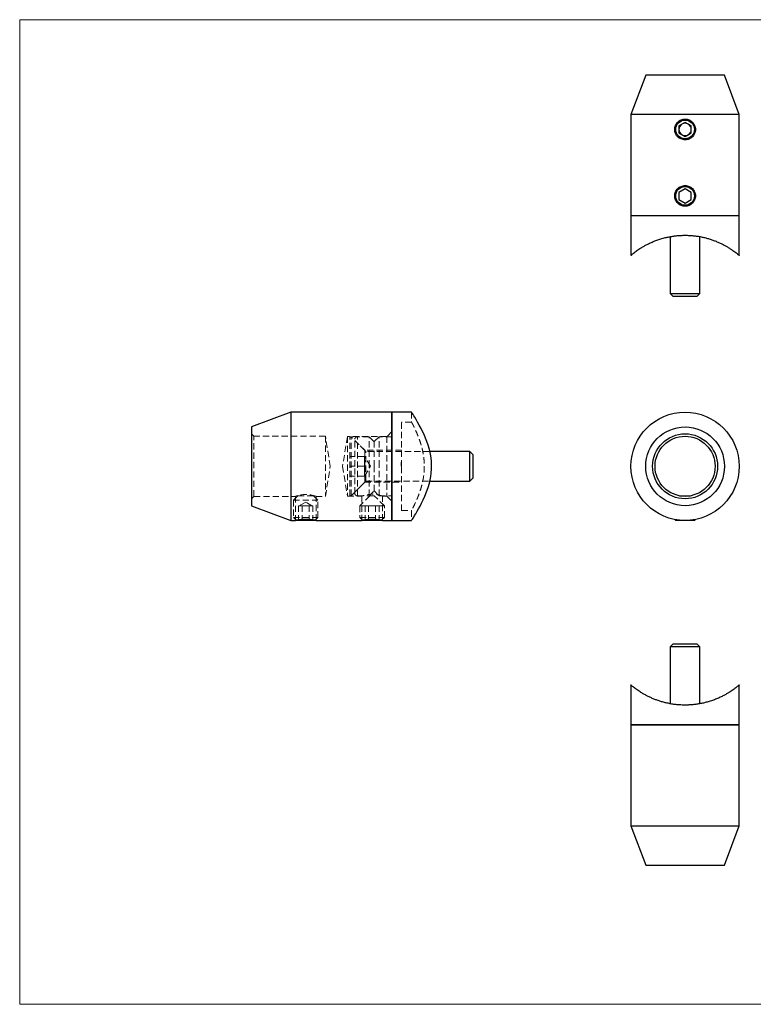
# Model space of a CAD drawing. Units: millimetres. Extents: x 5 to 292, y 5 to 205.
# Drawn here: x 5 to 154, y 5 to 205 of the extents above; entities that cross this region are included whole.
import ezdxf

# ---------------------------------------------------------------- set-up
doc = ezdxf.new("R2010")
doc.units = ezdxf.units.MM
doc.linetypes.add('HIDDEN', pattern=[1.905, 1.27, -0.635])

msp = doc.modelspace()

# ---------------------------------------------------------------- linework, layer by layer
at = {"color": 7, "linetype": 'Continuous', "lineweight": 18}
for p, q in [((292, 205), (5, 205)), ((5, 205), (5, 5)), ((5, 5), (292, 5))]:
    msp.add_line(p, q, dxfattribs=at)
at = {"color": 7, "linetype": 'Continuous', "lineweight": 25}
for p, q in [((132.2, 193.71), (129.2, 185.71)), ((148.2, 193.71), (132.2, 193.71)), ((151.2, 185.71), (148.2, 193.71)), ((129.2, 185.71), (129.2, 165.21)), ((151.2, 185.71), (129.2, 185.71)), ((140.2, 184.15), (138.95, 183.43)), ((141.45, 183.43), (140.2, 184.15)), ((151.2, 165.21), (151.2, 185.71)), ((138.95, 183.43), (138.95, 181.99)), ((141.45, 181.99), (141.45, 183.43)), ((138.95, 181.99), (140.2, 181.26)), ((140.2, 181.26), (141.45, 181.99)), ((140.2, 170.65), (138.95, 169.93)), ((141.45, 169.93), (140.2, 170.65)), ((138.95, 169.93), (138.95, 168.49)), ((138.95, 168.49), (140.2, 167.76)), ((140.2, 167.76), (141.45, 168.49)), ((141.45, 168.49), (141.45, 169.93)), ((129.2, 165.21), (129.2, 157.13)), ((129.2, 165.21), (151.2, 165.21)), ((151.2, 157.13), (151.2, 165.21)), ((137.2, 160.94), (137.2, 149.36)), ((143.2, 149.36), (143.2, 160.93)), ((137.2, 149.36), (137.8, 148.76)), ((137.2, 149.36), (140.2, 149.36)), ((140.2, 148.76), (137.8, 148.76)), ((140.2, 149.36), (143.2, 149.36)), ((142.6, 148.76), (140.2, 148.76)), ((142.6, 148.76), (143.2, 149.36)), ((60.11, 125.28), (52.11, 122.28)), ((80.61, 125.28), (60.11, 125.28)), ((60.11, 125.28), (60.11, 103.28)), ((84.61, 125.28), (80.61, 125.28)), ((80.61, 114.28), (80.61, 125.28)), ((80.61, 125.28), (80.61, 103.28)), ((52.11, 122.28), (52.11, 106.28)), ((96.46, 117.28), (88.34, 117.28)), ((97.06, 116.68), (96.46, 117.28)), ((96.46, 111.28), (96.46, 117.28)), ((97.06, 116.68), (97.06, 111.88)), ((80.61, 103.28), (80.61, 114.28)), ((88.34, 111.28), (96.46, 111.28)), ((96.46, 111.28), (97.06, 111.88)), ((139.1, 108.28), (141.3, 108.28)), ((52.11, 106.28), (60.11, 103.28)), ((60.11, 103.28), (61.01, 103.28)), ((61.18, 103.31), (61.21, 103.28)), ((64.75, 103.28), (61.21, 103.28)), ((65.01, 103.28), (64.75, 103.28)), ((65.01, 103.28), (65.04, 103.31)), ((65.21, 103.28), (74.51, 103.28)), ((74.68, 103.31), (74.71, 103.28)), ((78.25, 103.28), (74.71, 103.28)), ((78.51, 103.28), (78.25, 103.28)), ((78.51, 103.28), (78.54, 103.31)), ((78.71, 103.28), (80.61, 103.28)), ((80.61, 103.28), (84.61, 103.28)), ((138.09, 103.48), (138.3, 103.28)), ((142.1, 103.28), (138.3, 103.28)), ((142.1, 103.28), (142.3, 103.48)), ((137.8, 78.23), (137.2, 77.63)), ((137.8, 78.23), (142.6, 78.23)), ((143.2, 77.63), (142.6, 78.23)), ((137.2, 77.63), (137.2, 66.05)), ((143.2, 77.63), (137.2, 77.63)), ((143.2, 66.05), (143.2, 77.63)), ((129.2, 69.86), (129.2, 61.78)), ((151.2, 61.78), (151.2, 69.86)), ((129.2, 61.78), (129.2, 41.28)), ((151.2, 61.78), (129.2, 61.78)), ((129.2, 61.78), (140.2, 61.78)), ((140.2, 61.78), (151.2, 61.78)), ((151.2, 41.28), (151.2, 61.78)), ((129.2, 41.28), (132.2, 33.28)), ((129.2, 41.28), (140.2, 41.28)), ((140.2, 41.28), (151.2, 41.28)), ((148.2, 33.28), (151.2, 41.28)), ((132.2, 33.28), (140.2, 33.28)), ((140.2, 33.28), (148.2, 33.28))]:
    msp.add_line(p, q, dxfattribs=at)
at = {"color": 7, "linetype": 'HIDDEN', "lineweight": 18}
for p, q in [((84.61, 125.28), (84.61, 123.28)), ((82.61, 114.28), (82.61, 123.28)), ((84.61, 123.28), (82.61, 123.28)), ((52.61, 120.38), (52.11, 120.88)), ((52.61, 108.18), (52.61, 120.38)), ((67.11, 120.38), (52.61, 120.38)), ((67.11, 120.38), (67.11, 108.18)), ((68.11, 114.28), (67.11, 120.38)), ((71.61, 120.33), (70.61, 114.28)), ((71.61, 120.33), (71.61, 108.23)), ((79.61, 120.33), (71.61, 120.33)), ((72.06, 108.28), (72.06, 120.28)), ((72.36, 120.28), (72.06, 120.28)), ((72.36, 108.28), (72.36, 120.28)), ((75.36, 117.28), (72.36, 120.28)), ((73.61, 108.28), (73.61, 120.28)), ((76.01, 120.28), (73.61, 120.28)), ((76.01, 114.28), (76.01, 120.28)), ((77.01, 119.28), (76.01, 120.28)), ((78.01, 120.28), (77.01, 119.28)), ((78.01, 114.28), (78.01, 120.28)), ((80.61, 120.28), (78.01, 120.28)), ((80.61, 121.33), (79.61, 120.33)), ((79.61, 120.33), (79.61, 108.23)), ((73.11, 114.28), (73.11, 119.78)), ((75.11, 117.53), (73.11, 119.53)), ((77.01, 114.28), (77.01, 119.28)), ((75.06, 116.28), (72.06, 116.28)), ((75.06, 115.28), (75.06, 116.28)), ((76.26, 114.28), (75.06, 116.28)), ((75.11, 114.28), (75.11, 117.53)), ((82.61, 117.53), (75.11, 117.53)), ((75.36, 111.28), (75.36, 117.28)), ((88.34, 117.28), (75.36, 117.28)), ((67.11, 108.18), (68.11, 114.28)), ((70.61, 114.28), (71.61, 108.23)), ((75.06, 114.28), (72.06, 114.28)), ((73.11, 108.78), (73.11, 114.28)), ((75.06, 114.28), (75.06, 115.28)), ((75.06, 113.28), (75.06, 114.28)), ((75.06, 112.28), (76.26, 114.28)), ((75.11, 111.03), (75.11, 114.28)), ((76.01, 108.28), (76.01, 114.28)), ((77.01, 109.28), (77.01, 114.28)), ((78.01, 108.28), (78.01, 114.28)), ((82.51, 115.09), (82.61, 115.09)), ((82.51, 115.07), (82.51, 115.09)), ((82.51, 114.28), (82.51, 115.07)), ((82.51, 115.07), (82.61, 115.07)), ((82.51, 115.01), (82.61, 115.01)), ((82.51, 114.99), (82.61, 114.99)), ((82.51, 114.89), (82.61, 114.89)), ((82.51, 114.89), (82.61, 114.89)), ((82.51, 114.89), (82.61, 114.89)), ((82.51, 114.89), (82.61, 114.89)), ((82.51, 114.87), (82.61, 114.87)), ((82.51, 114.86), (82.61, 114.86)), ((82.51, 114.86), (82.61, 114.86)), ((82.51, 114.85), (82.61, 114.85)), ((82.51, 114.84), (82.61, 114.84)), ((82.51, 114.83), (82.61, 114.83)), ((82.51, 114.8), (82.61, 114.8)), ((82.51, 114.78), (82.61, 114.78)), ((82.51, 114.76), (82.61, 114.76)), ((82.51, 114.76), (82.61, 114.76)), ((82.51, 114.76), (82.61, 114.76)), ((82.51, 114.76), (82.61, 114.76)), ((82.51, 114.76), (82.61, 114.76)), ((82.51, 114.75), (82.61, 114.75)), ((82.51, 114.75), (82.61, 114.75)), ((82.51, 114.75), (82.61, 114.75)), ((82.51, 114.75), (82.61, 114.75)), ((82.51, 114.73), (82.61, 114.73)), ((82.51, 114.72), (82.61, 114.72)), ((82.51, 114.72), (82.61, 114.72)), ((82.51, 114.69), (82.61, 114.69)), ((82.51, 114.68), (82.61, 114.68)), ((82.51, 114.68), (82.61, 114.68)), ((82.51, 114.67), (82.61, 114.67)), ((82.51, 114.65), (82.61, 114.65)), ((82.51, 114.63), (82.61, 114.63)), ((82.51, 114.61), (82.61, 114.61)), ((82.51, 114.6), (82.61, 114.6)), ((82.51, 114.59), (82.61, 114.59)), ((82.51, 114.58), (82.61, 114.58)), ((82.51, 114.58), (82.61, 114.58)), ((82.51, 114.57), (82.61, 114.57)), ((82.51, 114.57), (82.61, 114.57)), ((82.51, 114.57), (82.61, 114.57)), ((82.51, 114.57), (82.61, 114.57)), ((82.51, 114.57), (82.61, 114.57)), ((82.51, 114.56), (82.61, 114.56)), ((82.51, 114.55), (82.61, 114.55)), ((82.51, 114.55), (82.61, 114.55)), ((82.51, 114.54), (82.61, 114.54)), ((82.51, 114.54), (82.61, 114.54)), ((82.51, 114.52), (82.61, 114.52)), ((82.51, 114.51), (82.61, 114.51)), ((82.51, 114.51), (82.61, 114.51)), ((82.51, 114.51), (82.61, 114.51)), ((82.51, 114.51), (82.61, 114.51)), ((82.51, 114.5), (82.61, 114.5)), ((82.51, 114.49), (82.61, 114.49)), ((82.51, 114.48), (82.61, 114.48)), ((82.51, 114.48), (82.61, 114.48)), ((82.51, 114.46), (82.61, 114.46)), ((82.51, 114.43), (82.61, 114.43)), ((82.51, 114.38), (82.61, 114.38)), ((82.51, 114.36), (82.61, 114.36)), ((82.51, 114.35), (82.61, 114.35)), ((82.51, 114.34), (82.61, 114.34)), ((82.51, 114.28), (82.61, 114.28)), ((82.51, 114.27), (82.61, 114.27)), ((82.51, 114.26), (82.61, 114.26)), ((82.61, 105.28), (82.61, 114.28)), ((87.2, 113.64), (87.21, 114.31)), ((75.06, 112.28), (72.06, 112.28)), ((75.06, 112.28), (75.06, 113.28)), ((72.36, 108.28), (75.36, 111.28)), ((73.11, 109.03), (75.11, 111.03)), ((75.11, 111.03), (82.61, 111.03)), ((75.36, 111.28), (88.34, 111.28)), ((52.11, 107.68), (52.61, 108.18)), ((52.61, 108.18), (61.01, 108.18)), ((61.51, 108.28), (60.61, 107.38)), ((61.01, 108.18), (61.01, 103.28)), ((61.51, 108.28), (64.71, 108.28)), ((65.61, 107.38), (64.71, 108.28)), ((65.21, 108.18), (67.11, 108.18)), ((65.21, 103.28), (65.21, 108.18)), ((71.61, 108.23), (74.51, 108.23)), ((72.06, 108.28), (72.36, 108.28)), ((73.61, 108.28), (76.01, 108.28)), ((76.16, 108.28), (74.11, 106.23)), ((74.51, 108.23), (74.51, 103.28)), ((76.01, 108.28), (77.01, 109.28)), ((76.16, 108.28), (77.06, 108.28)), ((77.01, 109.28), (78.01, 108.28)), ((79.11, 106.23), (77.06, 108.28)), ((78.01, 108.28), (80.61, 108.28)), ((78.71, 108.23), (79.61, 108.23)), ((78.71, 103.28), (78.71, 108.23)), ((79.61, 108.23), (80.61, 107.23)), ((60.61, 107.38), (65.61, 107.38)), ((60.61, 107.38), (60.61, 103.88)), ((62.03, 106.28), (61.67, 106.28)), ((61.67, 106.28), (61.67, 103.28)), ((63.11, 107.03), (61.86, 106.28)), ((62.39, 106.28), (62.03, 106.28)), ((63.11, 106.28), (62.39, 106.28)), ((62.39, 106.28), (62.39, 103.28)), ((64.36, 106.28), (63.11, 107.03)), ((63.83, 106.28), (63.11, 106.28)), ((64.19, 106.28), (63.83, 106.28)), ((63.83, 106.28), (63.83, 103.28)), ((64.55, 106.28), (64.19, 106.28)), ((64.55, 106.28), (64.55, 103.28)), ((65.61, 103.88), (65.61, 107.38)), ((74.11, 106.23), (79.11, 106.23)), ((74.11, 106.23), (74.11, 103.88)), ((75.89, 106.28), (75.17, 106.28)), ((75.17, 106.28), (75.17, 103.28)), ((77.33, 106.28), (75.89, 106.28)), ((75.89, 106.28), (75.89, 103.28)), ((77.33, 106.28), (77.33, 103.28)), ((78.05, 106.28), (77.33, 106.28)), ((78.05, 106.28), (78.05, 103.28)), ((79.11, 103.88), (79.11, 106.23)), ((82.61, 105.28), (84.61, 105.28)), ((84.61, 105.29), (84.61, 103.28)), ((60.61, 103.88), (65.27, 103.88)), ((60.61, 103.88), (61.18, 103.31)), ((65.04, 103.31), (65.61, 103.88)), ((65.27, 103.88), (65.61, 103.88)), ((74.11, 103.88), (78.77, 103.88)), ((74.11, 103.88), (74.68, 103.31)), ((78.54, 103.31), (79.11, 103.88)), ((78.77, 103.88), (79.11, 103.88))]:
    msp.add_line(p, q, dxfattribs=at)
at = {"color": 7, "linetype": 'Continuous', "lineweight": 25, "flags": 128}
msp.add_lwpolyline([(84.61, 103.28), (84.63, 103.31), (84.69, 103.4), (84.79, 103.56), (84.93, 103.77), (85.06, 103.98), (85.25, 104.29), (85.47, 104.65), (85.77, 105.15), (86.05, 105.65), (86.35, 106.2), (86.66, 106.8), (86.98, 107.44), (87.34, 108.25), (87.69, 109.11), (87.99, 109.97), (88.25, 110.89), (88.4, 111.53), (88.53, 112.2), (88.62, 112.88), (88.68, 113.77), (88.69, 114.5), (88.66, 115.25), (88.58, 115.99), (88.46, 116.72), (88.25, 117.67), (87.99, 118.59), (87.73, 119.33), (87.46, 120.03), (87.17, 120.71), (86.87, 121.35), (86.57, 121.95), (86.2, 122.63), (85.86, 123.25), (85.55, 123.77), (85.28, 124.23), (85.08, 124.55), (84.92, 124.8), (84.79, 125.01), (84.68, 125.16), (84.63, 125.25), (84.61, 125.28), (84.61, 125.28)], dxfattribs=at)
at = {"color": 7, "linetype": 'Continuous', "lineweight": 25}
for centre, radius in [((140.2, 182.71), 1.9), ((140.2, 169.21), 1.9), ((140.2, 114.28), 11), ((140.2, 114.28), 8), ((140.2, 114.28), 6.6), ((140.2, 114.28), 6.1)]:
    msp.add_circle(centre, radius, dxfattribs=at)
for start, end in [(120, 180), (180, 240), (60, 120), (0, 60), (300, 0), (240, 300)]:
    msp.add_arc((140.2, 182.71), 1.25, start, end, dxfattribs=at)
at = {"color": 7, "linetype": 'HIDDEN', "lineweight": 18}
for centre, radius, start, end in [((73.61, 119.78), 0.5, 90, 180), ((63.11, 102.34), 6.21, 70.2235, 109.762), ((73.61, 108.78), 0.5, 180, 270), ((76.61, 102.4), 6.2, 70.1928, 109.7855)]:
    msp.add_arc(centre, radius, start, end, dxfattribs=at)
at = {"color": 7, "linetype": 'Continuous', "lineweight": 25}
for points, knots in [([(140.2, 180.61), (140.34, 180.61), (140.47, 180.62), (140.74, 180.67), (140.87, 180.71), (141.13, 180.82), (141.25, 180.88), (141.48, 181.04), (141.58, 181.13), (141.87, 181.42), (142.03, 181.65), (142.24, 182.15), (142.3, 182.43), (142.3, 182.84), (142.28, 182.98), (142.23, 183.25), (142.19, 183.38), (142.08, 183.64), (142.02, 183.76), (141.87, 183.99), (141.78, 184.09), (141.58, 184.29), (141.48, 184.38), (141.25, 184.53), (141.13, 184.59), (140.87, 184.7), (140.74, 184.74), (140.47, 184.79), (140.33, 184.81), (139.92, 184.81), (139.65, 184.75), (139.27, 184.6), (139.14, 184.53), (138.92, 184.38), (138.81, 184.29), (138.62, 184.1), (138.53, 183.99), (138.37, 183.76), (138.31, 183.64), (138.15, 183.26), (138.1, 182.99), (138.1, 182.57), (138.11, 182.43), (138.16, 182.16), (138.2, 182.03), (138.31, 181.78), (138.37, 181.66), (138.53, 181.43), (138.61, 181.32), (138.9, 181.03), (139.14, 180.87), (139.52, 180.72), (139.65, 180.68), (139.92, 180.62), (140.06, 180.61), (140.2, 180.61)], [0, 0, 0, 0, 0.03125, 0.03125, 0.0625, 0.0625, 0.09375, 0.09375, 0.125, 0.125, 0.1875, 0.1875, 0.25, 0.25, 0.28125, 0.28125, 0.3125, 0.3125, 0.34375, 0.34375, 0.375, 0.375, 0.40625, 0.40625, 0.4375, 0.4375, 0.46875, 0.46875, 0.5, 0.5, 0.5625, 0.5625, 0.59375, 0.59375, 0.625, 0.625, 0.65625, 0.65625, 0.6875, 0.6875, 0.75, 0.75, 0.78125, 0.78125, 0.8125, 0.8125, 0.84375, 0.84375, 0.875, 0.875, 0.9375, 0.9375, 0.96875, 0.96875, 1, 1, 1, 1]), ([(140.2, 167.11), (140.34, 167.11), (140.47, 167.12), (140.74, 167.17), (140.87, 167.21), (141.13, 167.32), (141.25, 167.38), (141.48, 167.54), (141.58, 167.63), (141.87, 167.92), (142.03, 168.15), (142.24, 168.65), (142.3, 168.93), (142.3, 169.34), (142.28, 169.48), (142.23, 169.75), (142.19, 169.88), (142.08, 170.14), (142.02, 170.26), (141.87, 170.49), (141.78, 170.59), (141.58, 170.79), (141.48, 170.88), (141.25, 171.03), (141.13, 171.09), (140.87, 171.2), (140.74, 171.24), (140.47, 171.29), (140.33, 171.31), (139.92, 171.31), (139.65, 171.25), (139.27, 171.1), (139.14, 171.03), (138.92, 170.88), (138.81, 170.79), (138.62, 170.6), (138.53, 170.49), (138.37, 170.26), (138.31, 170.14), (138.15, 169.76), (138.1, 169.49), (138.1, 169.07), (138.11, 168.93), (138.16, 168.66), (138.2, 168.53), (138.31, 168.28), (138.37, 168.16), (138.53, 167.93), (138.61, 167.82), (138.9, 167.53), (139.14, 167.37), (139.52, 167.22), (139.65, 167.18), (139.92, 167.12), (140.06, 167.11), (140.2, 167.11)], [0, 0, 0, 0, 0.03125, 0.03125, 0.0625, 0.0625, 0.09375, 0.09375, 0.125, 0.125, 0.1875, 0.1875, 0.25, 0.25, 0.28125, 0.28125, 0.3125, 0.3125, 0.34375, 0.34375, 0.375, 0.375, 0.40625, 0.40625, 0.4375, 0.4375, 0.46875, 0.46875, 0.5, 0.5, 0.5625, 0.5625, 0.59375, 0.59375, 0.625, 0.625, 0.65625, 0.65625, 0.6875, 0.6875, 0.75, 0.75, 0.78125, 0.78125, 0.8125, 0.8125, 0.84375, 0.84375, 0.875, 0.875, 0.9375, 0.9375, 0.96875, 0.96875, 1, 1, 1, 1]), ([(129.21, 157.13), (129.2, 157.13), (129.2, 157.12), (129.28, 157.19), (129.45, 157.34), (129.72, 157.56), (130.05, 157.81), (130.41, 158.08), (130.81, 158.36), (131.26, 158.65), (131.76, 158.95), (132.4, 159.3), (133.1, 159.65), (133.89, 159.99), (134.65, 160.28), (135.49, 160.55), (136.33, 160.77), (137.13, 160.93), (137.87, 161.05), (138.62, 161.14), (139.39, 161.19), (140.2, 161.21), (141.02, 161.19), (141.84, 161.13), (142.66, 161.03), (143.45, 160.9), (144.21, 160.73), (144.94, 160.53), (145.66, 160.3), (146.36, 160.05), (147.03, 159.77), (147.67, 159.46), (148.27, 159.15), (148.85, 158.82), (149.41, 158.47), (149.91, 158.13), (150.33, 157.82), (150.64, 157.58), (150.87, 157.4), (151.02, 157.27), (151.13, 157.18), (151.19, 157.13), (151.19, 157.13), (151.19, 157.13)], [0, 0, 0, 0, 0.012119, 0.04053, 0.069345, 0.097521, 0.125997, 0.149897, 0.17386, 0.197947, 0.22218, 0.246529, 0.28263, 0.308229, 0.333985, 0.362328, 0.390976, 0.412707, 0.434574, 0.45512, 0.47747, 0.499987, 0.523018, 0.546236, 0.569639, 0.593233, 0.615867, 0.638643, 0.662284, 0.686065, 0.710993, 0.736061, 0.761311, 0.786695, 0.816238, 0.846004, 0.874114, 0.902464, 0.923002, 0.943663, 0.964641, 0.985779, 1, 1, 1, 1]), ([(65.21, 103.28), (65.2, 103.28), (65.19, 103.28), (65.12, 103.3), (65.03, 103.31), (64.95, 103.33), (64.86, 103.34), (64.74, 103.36), (64.57, 103.38), (64.39, 103.41), (64.23, 103.42), (64.11, 103.44), (63.95, 103.45), (63.78, 103.46), (63.55, 103.48), (63.32, 103.48), (63.08, 103.48), (62.88, 103.48), (62.57, 103.47), (62.3, 103.45), (62.06, 103.43), (61.92, 103.42), (61.78, 103.4), (61.65, 103.38), (61.54, 103.37), (61.43, 103.35), (61.32, 103.34), (61.23, 103.32), (61.16, 103.31), (61.11, 103.3), (61.06, 103.29), (61.02, 103.28), (61.01, 103.28), (61.01, 103.28)], [0, 0, 0, 0, 0.049245, 0.106012, 0.132185, 0.158539, 0.185206, 0.212061, 0.255135, 0.298835, 0.31925, 0.34258, 0.366036, 0.396553, 0.42736, 0.476927, 0.500319, 0.534126, 0.571578, 0.639344, 0.665508, 0.691851, 0.718504, 0.745343, 0.768601, 0.791983, 0.822393, 0.853084, 0.876362, 0.899767, 0.93022, 0.960965, 1, 1, 1, 1]), ([(78.71, 103.28), (78.71, 103.28), (78.7, 103.28), (78.67, 103.29), (78.59, 103.3), (78.49, 103.32), (78.37, 103.34), (78.27, 103.36), (78.11, 103.38), (77.94, 103.4), (77.75, 103.42), (77.58, 103.44), (77.36, 103.46), (77.13, 103.47), (76.86, 103.48), (76.63, 103.48), (76.39, 103.48), (76.21, 103.48), (76.04, 103.47), (75.88, 103.46), (75.67, 103.44), (75.47, 103.42), (75.28, 103.4), (75.15, 103.38), (74.99, 103.36), (74.85, 103.34), (74.73, 103.32), (74.66, 103.31), (74.6, 103.3), (74.55, 103.29), (74.52, 103.28), (74.51, 103.28), (74.51, 103.28)], [0, 0, 0, 0, 0.0212703, 0.063792, 0.1060718, 0.1569798, 0.1835651, 0.2120791, 0.2368993, 0.2904254, 0.3192588, 0.3409278, 0.3842483, 0.4273321, 0.4520416, 0.5053537, 0.5340903, 0.5600557, 0.5862021, 0.6127212, 0.6394302, 0.6903193, 0.7168913, 0.7453885, 0.7703241, 0.8241052, 0.8530823, 0.87966, 0.9064276, 0.9335931, 0.9609649, 1, 1, 1, 1]), ([(140.2, 65.78), (139.92, 65.78), (139.37, 65.79), (138.55, 65.85), (137.73, 65.95), (136.94, 66.09), (136.17, 66.26), (135.43, 66.46), (134.73, 66.69), (134.03, 66.94), (133.37, 67.22), (132.72, 67.52), (132.12, 67.83), (131.49, 68.19), (130.93, 68.55), (130.44, 68.89), (130.05, 69.17), (129.75, 69.41), (129.53, 69.59), (129.37, 69.72), (129.26, 69.81), (129.2, 69.86), (129.2, 69.86), (129.21, 69.86)], [0, 0, 0, 0, 0.046242, 0.092486, 0.139282, 0.18649, 0.232619, 0.278752, 0.325316, 0.372149, 0.421978, 0.472086, 0.522612, 0.573406, 0.645567, 0.696741, 0.748237, 0.804938, 0.846012, 0.887652, 0.929289, 0.971564, 1, 1, 1, 1]), ([(151.19, 69.86), (151.19, 69.86), (151.2, 69.87), (151.16, 69.83), (151.07, 69.76), (150.91, 69.63), (150.67, 69.43), (150.35, 69.18), (149.98, 68.91), (149.58, 68.63), (149.13, 68.34), (148.63, 68.04), (148.05, 67.71), (147.36, 67.37), (146.59, 67.03), (145.76, 66.72), (144.94, 66.45), (144.12, 66.24), (143.34, 66.07), (142.56, 65.94), (141.79, 65.85), (141, 65.79), (140.46, 65.78), (140.2, 65.78)], [0, 0, 0, 0, 0.012854, 0.054647, 0.096443, 0.138724, 0.195075, 0.252026, 0.299825, 0.34775, 0.395925, 0.444389, 0.493087, 0.552203, 0.611766, 0.668, 0.724687, 0.773632, 0.822573, 0.866422, 0.910269, 0.955135, 1, 1, 1, 1])]:
    msp.add_open_spline(points, degree=3, knots=knots, dxfattribs=at)
at = {"color": 7, "linetype": 'HIDDEN', "lineweight": 18}
for points, knots in [([(84.61, 123.28), (84.61, 123.28), (84.61, 123.27), (84.64, 123.22), (84.7, 123.1), (84.82, 122.88), (84.98, 122.57), (85.18, 122.17), (85.4, 121.7), (85.64, 121.16), (85.89, 120.57), (86.1, 120.02), (86.32, 119.42), (86.52, 118.8), (86.69, 118.18), (86.84, 117.57), (86.97, 116.96), (87.07, 116.36), (87.15, 115.72), (87.2, 115.03), (87.21, 114.53), (87.21, 114.28)], [0, 0, 0, 0, 0.034503, 0.073301, 0.128975, 0.185201, 0.260022, 0.317886, 0.376256, 0.453796, 0.507047, 0.560634, 0.614748, 0.669224, 0.718031, 0.767137, 0.810808, 0.854726, 0.896255, 0.947882, 1, 1, 1, 1]), ([(87.21, 114.28), (87.21, 114.09), (87.21, 113.72), (87.17, 113.16), (87.12, 112.61), (87.05, 112.07), (86.94, 111.46), (86.8, 110.78), (86.58, 109.97), (86.35, 109.23), (86.11, 108.56), (85.9, 108.02), (85.69, 107.51), (85.5, 107.07), (85.32, 106.7), (85.17, 106.38), (85.03, 106.1), (84.9, 105.84), (84.79, 105.62), (84.7, 105.45), (84.64, 105.33), (84.61, 105.28), (84.61, 105.29), (84.61, 105.29)], [0, 0, 0, 0, 0.0390776, 0.0783698, 0.1166919, 0.1552038, 0.1931604, 0.2505055, 0.308375, 0.385268, 0.4373198, 0.4896866, 0.5425443, 0.595734, 0.6394894, 0.6834478, 0.7283123, 0.7748113, 0.8230367, 0.8745151, 0.9264239, 0.9790388, 1, 1, 1, 1])]:
    msp.add_open_spline(points, degree=3, knots=knots, dxfattribs=at)

doc.saveas('drawing.dxf')
